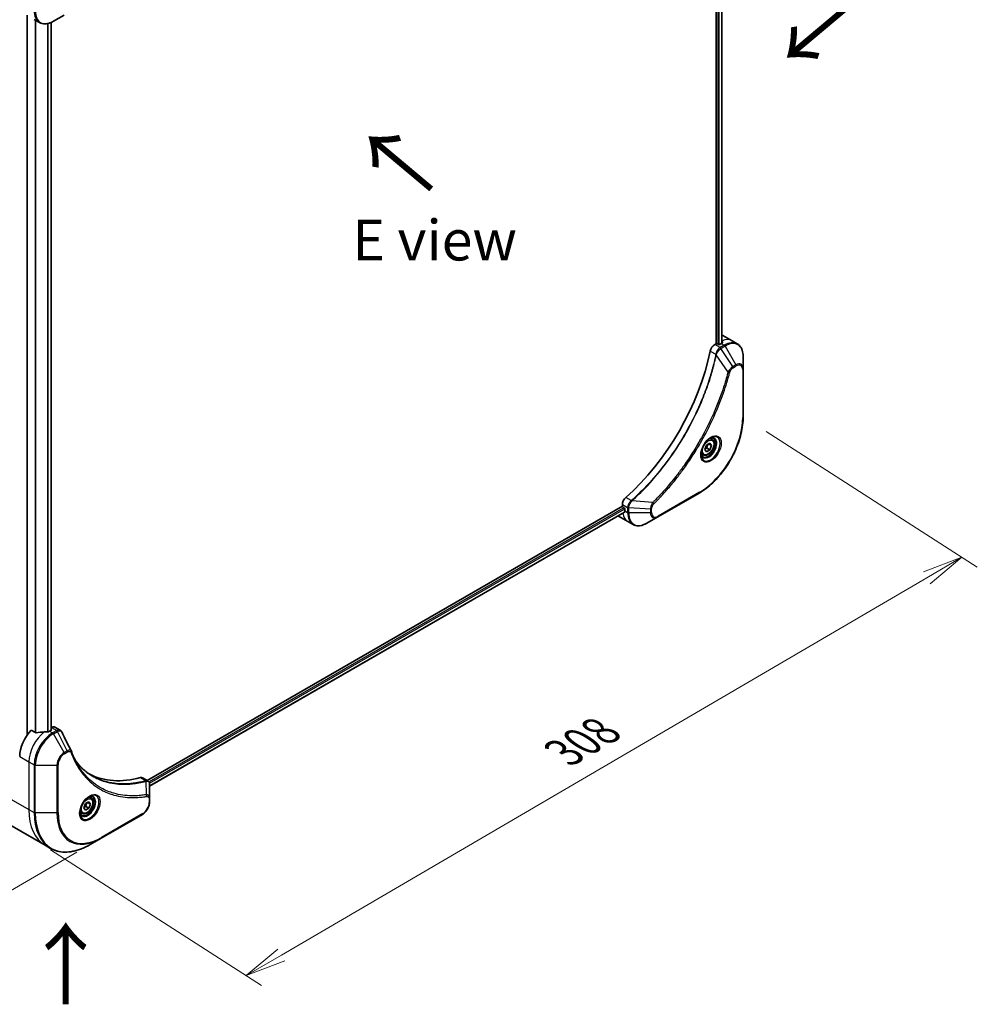
# Model space of a CAD drawing. Units: millimetres. Extents: x 65 to 10096, y 36 to 2003.
# Drawn here: x 323 to 588, y 660 to 933 of the extents above; entities that cross this region are included whole.
import ezdxf

# ---------------------------------------------------------------- set-up
doc = ezdxf.new("R2010")
doc.units = ezdxf.units.MM
doc.header["$LTSCALE"] = 4.5
doc.layers.get('Defpoints').update_dxf_attribs({"lineweight": 25})
for name, color, linetype, lineweight in [('Dimension (ISO)', 7, 'Continuous', 18), ('Symbol (ISO)', 7, 'Continuous', 18), ('Visible (ISO)', 7, 'Continuous', 35), ('Visible Narrow (ISO)', 7, 'Continuous', 25)]:
    doc.layers.add(name, color=color, linetype=linetype, lineweight=lineweight)
doc.styles.add('Note Text (TK)', font='MS PGothic.ttf')
doc.dimstyles.new('Default - Method 1b (TK)', dxfattribs={"dimscale": 4.5, "dimtxt": 2.5, "dimasz": 2.5, "dimexe": 1, "dimexo": 1.5, "dimgap": 1, "dimtad": 1, "dimtoh": 1, "dimdsep": 46, "dimtxsty": 'Note Text (TK)', "dimblk": 'OPEN', "dimcen": 0.09, "dimdle": 5, "dimclrd": 100, "dimclre": 100, "dimclrt": 7, "dimadec": 1, "dimazin": 1, "dimtfac": 1, "dimtmove": 0, "dimatfit": 3, "dimldrblk": 'OPEN', "dimfxl": 1, "dimtolj": 1, "dimlwd": -1, "dimlwe": -1, "dimarcsym": 0})

# ---------------------------------------------------------------- blocks, each defined once
blk = doc.blocks.new('_Open')
at = {"color": 0, "linetype": 'ByBlock', "lineweight": -2}
for p, q in [((-1, 0.167), (0, 0)), ((-1, -0.167), (0, 0)), ((0, 0), (-1, 0))]:
    blk.add_line(p, q, dxfattribs=at)
blk = doc.blocks.new('*D20')
at = {"layer": 'Defpoints', "color": 0}
for p in [(236.02, 758.85), (345.88, 706.3), (277.47, 666.81)]:
    blk.add_point(p, dxfattribs=at)
at = {"layer": 'Dimension (ISO)', "color": 100}
for p, q in [((229.32, 754.98), (173.94, 723.01)), ((188.09, 719.85), (267.79, 672.55)), ((339.17, 702.43), (273, 664.23))]:
    blk.add_line(p, q, dxfattribs=at)
at = {"layer": 'Dimension (ISO)', "color": 100, "xscale": 11.25, "yscale": 11.25, "zscale": 11.25}
for p, rotation in [((178.41, 725.59), 149.3111831580532), ((277.47, 666.81), 329.3111831580532)]:
    blk.add_blockref('_Open', p, dxfattribs=dict(at, rotation=rotation))
at = {"layer": 'Dimension (ISO)', "color": 7, "insert": (224.68, 708.71), "char_height": 11.25, "attachment_point": 4, "rotation": 329.3112, "style": 'Note Text (TK)'}
blk.add_mtext('\\A1;{\\Q29.311;\\W0.822;\\H0.816x;161}', dxfattribs=at)
blk = doc.blocks.new('*D21')
at = {"layer": 'Defpoints', "color": 0}
for p in [(523.52, 822.94), (325.53, 707.18), (386.06, 668.3)]:
    blk.add_point(p, dxfattribs=at)
at = {"layer": 'Dimension (ISO)', "color": 100}
for p, q in [((529.9, 818.84), (588.31, 781.33)), ((574.35, 778.38), (395.78, 673.98)), ((331.9, 703.09), (390.31, 665.57))]:
    blk.add_line(p, q, dxfattribs=at)
at = {"layer": 'Dimension (ISO)', "color": 100, "xscale": 11.25, "yscale": 11.25, "zscale": 11.25}
for p, rotation in [((584.06, 784.06), 30.31328690932464), ((386.06, 668.3), 210.3132869093247)]:
    blk.add_blockref('_Open', p, dxfattribs=dict(at, rotation=rotation))
at = {"layer": 'Dimension (ISO)', "color": 7, "insert": (473.51, 729.83), "char_height": 11.25, "attachment_point": 4, "rotation": 30.3133, "style": 'Note Text (TK)'}
blk.add_mtext('\\A1;{\\Q-26.975;\\W0.858;\\H0.797x;308}', dxfattribs=at)

msp = doc.modelspace()

# ---------------------------------------------------------------- linework, layer by layer
at = {"layer": 'Visible (ISO)'}
for p, q in [((516.0151, 1039.0408), (516.0151, 843.1121)), ((517.6594, 1039.1633), (517.6594, 843.3229)), ((325.399, 934.0482), (325.399, 734.81)), ((327.4147, 932.8844), (328.8739, 932.042)), ((332.0484, 932.0485), (332.0484, 736.164)), ((332.6989, 932.3763), (335.6945, 934.1058)), ((517.8968, 845.416), (520.4424, 843.9463)), ((516.0151, 843.1121), (515.6674, 842.9113)), ((516.6515, 842.9651), (516.3969, 843.1121)), ((517.4788, 843.2223), (517.0333, 842.9651)), ((520.4424, 843.9463), (521.9016, 843.1039)), ((523.5246, 836.1652), (523.5246, 839.6242)), ((523.5246, 822.9379), (523.5246, 836.1652)), ((512.9328, 813.9227), (513.3921, 815.1064)), ((513.3921, 815.1064), (514.3106, 815.6368)), ((514.7699, 814.9834), (513.9744, 815.4427)), ((514.3106, 815.6368), (514.7699, 814.9834)), ((514.7699, 814.9834), (514.3106, 813.7997)), ((514.8979, 816.7067), (514.4147, 816.9857)), ((512.4229, 812.4199), (511.9397, 812.6988)), ((513.3921, 813.2693), (512.9328, 813.9227)), ((514.3106, 813.7997), (513.3921, 813.2693)), ((513.4833, 814.2773), (514.3106, 813.7997)), ((499.8847, 795.2197), (511.3398, 801.8334)), ((490.1138, 798.6512), (490.1138, 798.2497)), ((490.1138, 798.2497), (358.6183, 722.3307)), ((490.7073, 796.5467), (359.3344, 720.6985)), ((490.3047, 797.919), (490.5592, 797.772)), ((490.7502, 797.4413), (490.7502, 796.9269)), ((489.0594, 795.4681), (491.6049, 793.9984)), ((491.6049, 793.9984), (493.0641, 793.1559)), ((496.8891, 793.4902), (499.8847, 795.2197)), ((327.7636, 735.5456), (326.56, 736.2405)), ((332.0966, 736.1918), (331.6511, 735.9347)), ((332.1898, 736.9805), (332.0484, 736.8989)), ((332.0484, 736.4401), (332.0966, 736.4123)), ((333.0898, 737.0696), (334.5692, 736.2155)), ((357.3706, 723.0511), (358.85, 722.1969)), ((359.3344, 717.3677), (359.3344, 721.1896)), ((343.071, 717.5023), (342.5877, 717.7813)), ((359.3344, 716.3851), (359.3344, 717.3677)), ((341.1058, 714.7184), (341.5651, 715.9021)), ((341.5651, 714.065), (341.1058, 714.7184)), ((341.5651, 715.9021), (342.4837, 716.4324)), ((342.4837, 714.5953), (341.5651, 714.065)), ((341.6564, 715.073), (342.4837, 714.5953)), ((342.943, 715.779), (342.1475, 716.2383)), ((342.4837, 716.4324), (342.943, 715.779)), ((342.943, 715.779), (342.4837, 714.5953)), ((340.596, 713.2155), (340.1127, 713.4945)), ((345.8769, 706.3033), (357.332, 712.9169)), ((320.6647, 709.9876), (330.3971, 704.3687)), ((342.8813, 704.5738), (345.8769, 706.3033)), ((330.3971, 704.3687), (331.8563, 703.5262))]:
    msp.add_line(p, q, dxfattribs=at)
for centre, major_axis, ratio, start_param, end_param in [((514.2968, 839.1806), (3.6, 6.2354), 0.57735027, 0, 0.06395502), ((515.6674, 841.4416), (-0.9, -1.5588), 0.57735027, 3.92699082, 5.23553198), ((516.206, 843.0018), (0.27, 0), 0.57735027, 0.78539816, 2.35619449), ((516.8424, 843.0753), (0.27, 0), 0.57735027, 3.92699082, 5.49778714), ((517.4788, 837.3435), (-3.6, -6.2354), 0.57735027, 3.88203974, 3.92699082), ((517.8606, 837.1231), (-0.758, 8.7392), 0.07779162, 5.61090462, 5.64242195), ((517.8606, 837.1231), (-0.758, 8.7392), 0.07779162, 5.51726778, 5.61090462), ((482.477, 832.567), (-23.4, -40.53), 0.57735027, 1.04765332, 2.09393933), ((491.3866, 799.386), (-0.9, -1.5588), 0.57735027, 4.18924598, 5.49778714), ((490.3047, 798.1394), (-0.135, 0.2338), 0.57735027, 0.78539816, 2.35619449), ((490.5592, 797.5516), (-0.135, 0.2338), 0.57735027, 3.92699082, 5.49778714), ((495.8413, 799.8663), (-3.6, -6.2354), 0.57735027, 5.49778714, 5.54273822), ((492.6594, 801.7035), (-3.6, -6.2354), 0.57735027, 6.25303472, 6.28318531), ((328.4692, 731.893), (-3.6, -6.2354), 0.57735027, 4.31138759, 5.49778714), ((332.033, 729.8354), (-11.1926, 0.8097), 0.5228786, 4.91764363, 5.12523399), ((332.033, 729.8354), (-11.1926, 0.8097), 0.5228786, 4.82400679, 4.91764363), ((331.6511, 730.0559), (-3.6, -6.2354), 0.57735027, 3.92699082, 3.97194189), ((331.9057, 736.3021), (0.27, 0), 0.57735027, 5.49778714, 7.06858347), ((332.1898, 735.5108), (0.9, 1.5588), 0.57735027, 0, 0.78539816), ((336.4753, 729.7448), (0.9764, 0.9809), 0.82737827, 5.92008942, 6.0121585), ((365.3801, 764.9611), (-23.4, -40.53), 0.57735027, 0.03285124, 0.523143), ((356.4706, 721.4922), (0.9, 1.5588), 0.57735027, 0, 0.523143)]:
    msp.add_ellipse(centre, major_axis=major_axis, ratio=ratio, start_param=start_param, end_param=end_param, dxfattribs=at)
for points, knots in [([(328.8739, 932.042), (329.086, 931.9195), (329.3147, 931.8262), (329.7944, 931.7008), (330.0452, 931.6685), (330.559, 931.6629), (330.8222, 931.6894), (331.3542, 931.7969), (331.6231, 931.8779), (332.1617, 932.0904), (332.4313, 932.2218), (332.6989, 932.3763)], [3.926990817, 3.926990817, 3.926990817, 3.926990817, 4.08407045, 4.08407045, 4.241150082, 4.241150082, 4.398229715, 4.398229715, 4.555309348, 4.555309348, 4.71238898, 4.71238898, 4.71238898, 4.71238898]), ([(517.7076, 843.3484), (517.7316, 843.3611), (517.7524, 843.377), (517.7799, 843.4122), (517.7867, 843.4315), (517.7867, 843.4539), (517.7863, 843.4583), (517.7855, 843.4627)], [0.1356732242, 0.1356732242, 0.1356732242, 0.1356732242, 0.1469944231, 0.1469944231, 0.158315622, 0.158315622, 0.1609890322, 0.1609890322, 0.1609890322, 0.1609890322]), ([(523.5246, 839.6242), (523.5246, 839.9331), (523.5035, 840.2324), (523.4182, 840.805), (523.354, 841.0784), (523.1811, 841.593), (523.0725, 841.8341), (522.8106, 842.2763), (522.6573, 842.4773), (522.3088, 842.83), (522.1137, 842.9814), (521.9016, 843.1039)], [3.141592654, 3.141592654, 3.141592654, 3.141592654, 3.298672286, 3.298672286, 3.455751919, 3.455751919, 3.612831552, 3.612831552, 3.769911184, 3.769911184, 3.926990817, 3.926990817, 3.926990817, 3.926990817]), ([(523.5246, 822.9379), (523.5246, 821.4509), (523.321, 819.8561), (522.5321, 816.5971), (521.9468, 814.9335), (520.4513, 811.6932), (519.5414, 810.1172), (517.483, 807.202), (516.3349, 805.8632), (513.907, 803.5505), (512.6276, 802.5768), (511.3398, 801.8334)], [3.14159265, 3.14159265, 3.14159265, 3.14159265, 3.45575192, 3.45575192, 3.76991118, 3.76991118, 4.08407045, 4.08407045, 4.39822972, 4.39822972, 4.71238898, 4.71238898, 4.71238898, 4.71238898]), ([(514.5218, 817.0814), (514.2729, 816.9377), (514.0167, 816.7461), (513.518, 816.2809), (513.2759, 816.0065), (512.8339, 815.4013), (512.6345, 815.0701), (512.3019, 814.3876), (512.1687, 814.0364), (511.9823, 813.355), (511.9285, 813.0248), (511.9116, 812.6667), (511.9103, 812.6119), (511.9103, 812.5582)], [4.71238898, 4.71238898, 4.71238898, 4.71238898, 5.01119213, 5.01119213, 5.31351931, 5.31351931, 5.61874121, 5.61874121, 5.92425149, 5.92425149, 6.22732827, 6.22732827, 6.28318531, 6.28318531, 6.28318531, 6.28318531]), ([(514.8979, 816.7067), (515.0315, 816.6296), (515.1463, 816.5213), (515.333, 816.2522), (515.4009, 816.0883), (515.4879, 815.7093), (515.4998, 815.4897), (515.462, 815.0247), (515.4102, 814.7785), (515.2499, 814.2897), (515.1419, 814.0472), (514.8813, 813.5883), (514.729, 813.3718), (514.3928, 812.9837), (514.209, 812.8125), (513.8234, 812.5329), (513.6216, 812.4249), (513.2198, 812.2924), (513.019, 812.2658), (512.6836, 812.3048), (512.5458, 812.3489), (512.4229, 812.4199)], [0.78539816, 0.78539816, 0.78539816, 0.78539816, 1.05119253, 1.05119253, 1.34081704, 1.34081704, 1.66891195, 1.66891195, 2.00762282, 2.00762282, 2.34375601, 2.34375601, 2.67831542, 2.67831542, 3.01423086, 3.01423086, 3.35288311, 3.35288311, 3.68248276, 3.68248276, 3.92699082, 3.92699082, 3.92699082, 3.92699082]), ([(514.2848, 816.9316), (514.3187, 816.9471), (514.3522, 816.9613), (514.4862, 817.0142), (514.5829, 817.0429), (514.764, 817.0795), (514.8482, 817.0874), (515.0024, 817.0857), (515.0722, 817.0762), (515.1991, 817.043), (515.2563, 817.0194), (515.3093, 816.9888)], [1.676424822, 1.676424822, 1.676424822, 1.676424822, 1.727875959, 1.727875959, 1.884955592, 1.884955592, 2.042035225, 2.042035225, 2.199114858, 2.199114858, 2.35619449, 2.35619449, 2.35619449, 2.35619449]), ([(512.3843, 811.9225), (512.3313, 811.9531), (512.2823, 811.9909), (512.1901, 812.0842), (512.1469, 812.1399), (512.0684, 812.2725), (512.0331, 812.3495), (511.9743, 812.5246), (511.9508, 812.6226), (511.9296, 812.7652), (511.9251, 812.8013), (511.9215, 812.8384)], [5.497787144, 5.497787144, 5.497787144, 5.497787144, 5.654866776, 5.654866776, 5.811946409, 5.811946409, 5.969026042, 5.969026042, 6.126105675, 6.126105675, 6.177556812, 6.177556812, 6.177556812, 6.177556812]), ([(490.7073, 796.5467), (490.723, 796.5558), (490.7362, 796.5712), (490.7529, 796.6127), (490.7564, 796.6387), (490.7553, 796.6657)], [0.1130744311, 0.1130744311, 0.1130744311, 0.1130744311, 0.1243846834, 0.1243846834, 0.1357058823, 0.1357058823, 0.1357058823, 0.1357058823]), ([(493.0641, 793.1559), (493.2762, 793.0335), (493.5049, 792.9402), (493.9846, 792.8147), (494.2354, 792.7824), (494.7492, 792.7768), (495.0124, 792.8033), (495.5444, 792.9108), (495.8133, 792.9919), (496.3519, 793.2043), (496.6215, 793.3357), (496.8891, 793.4902)], [0.785398163, 0.785398163, 0.785398163, 0.785398163, 0.942477796, 0.942477796, 1.099557429, 1.099557429, 1.256637061, 1.256637061, 1.413716694, 1.413716694, 1.570796327, 1.570796327, 1.570796327, 1.570796327]), ([(331.207, 735.7415), (331.2152, 735.7414), (331.2233, 735.7415), (331.2653, 735.7433), (331.3014, 735.7489), (331.368, 735.768), (331.3984, 735.7815), (331.4224, 735.7966)], [0.1103900742, 0.1103900742, 0.1103900742, 0.1103900742, 0.1130634845, 0.1130634845, 0.1243846834, 0.1243846834, 0.1357058823, 0.1357058823, 0.1357058823, 0.1357058823]), ([(334.5692, 736.2155), (334.6082, 736.193), (334.6455, 736.1678), (334.7163, 736.1132), (334.7496, 736.0837), (334.8122, 736.0213), (334.8414, 735.9883), (334.8955, 735.9197), (334.9205, 735.884), (334.9666, 735.8106), (334.9876, 735.7729), (335.0068, 735.7343)], [0.1178779852, 0.1178779852, 0.1178779852, 0.1178779852, 0.1308517681, 0.1308517681, 0.143825551, 0.143825551, 0.1567993339, 0.1567993339, 0.1697731168, 0.1697731168, 0.1827468997, 0.1827468997, 0.1827468997, 0.1827468997]), ([(327.7636, 735.5456), (327.788, 735.5315), (327.8188, 735.5218), (327.8774, 735.5159), (327.9042, 735.517), (327.9301, 735.5209)], [0.093260715, 0.093260715, 0.093260715, 0.093260715, 0.1047444472, 0.1047444472, 0.1134564756, 0.1134564756, 0.1134564756, 0.1134564756]), ([(337.6763, 730.3748), (337.7898, 730.0707), (337.9041, 729.7809), (338.1455, 729.2015), (338.2707, 728.9167), (338.5302, 728.357), (338.6644, 728.0821), (338.9416, 727.5424), (339.0846, 727.2777), (339.3793, 726.7586), (339.531, 726.5042), (339.687, 726.2551)], [0, 0, 0, 0, 0.160255913, 0.160255913, 0.320511826, 0.320511826, 0.480767738, 0.480767738, 0.641023651, 0.641023651, 0.801279564, 0.801279564, 0.801279564, 0.801279564]), ([(343.5098, 723.5479), (343.0833, 723.7942), (342.6687, 724.061), (341.8644, 724.6352), (341.4746, 724.9426), (340.7211, 725.5971), (340.3574, 725.9442), (339.6568, 726.6775), (339.3201, 727.0635), (338.9831, 727.4865), (338.9688, 727.5046), (338.9545, 727.5226)], [2.73884789, 2.73884789, 2.73884789, 2.73884789, 3.0315659, 3.0315659, 3.32428391, 3.32428391, 3.61700192, 3.61700192, 3.90971993, 3.90971993, 3.92272088, 3.92272088, 3.92272088, 3.92272088]), ([(358.85, 722.1969), (358.9209, 722.156), (358.9848, 722.1047), (359.0943, 721.9896), (359.14, 721.9259), (359.2152, 721.7924), (359.2447, 721.7225), (359.2904, 721.5794), (359.3067, 721.506), (359.3283, 721.357), (359.3337, 721.2812), (359.3343, 721.2046)], [0.07890981, 0.07890981, 0.07890981, 0.07890981, 0.102485407, 0.102485407, 0.126061004, 0.126061004, 0.149636601, 0.149636601, 0.173212198, 0.173212198, 0.196787795, 0.196787795, 0.196787795, 0.196787795]), ([(342.6949, 717.8771), (342.446, 717.7334), (342.1897, 717.5418), (341.6911, 717.0766), (341.449, 716.8022), (341.007, 716.197), (340.8076, 715.8658), (340.4749, 715.1833), (340.3418, 714.8321), (340.1554, 714.1507), (340.1016, 713.8205), (340.0847, 713.4624), (340.0834, 713.4076), (340.0834, 713.3539)], [0, 0, 0, 0, 0.29880315, 0.29880315, 0.60113033, 0.60113033, 0.90635223, 0.90635223, 1.21186251, 1.21186251, 1.51493929, 1.51493929, 1.57079633, 1.57079633, 1.57079633, 1.57079633]), ([(343.071, 717.5023), (343.2045, 717.4252), (343.3193, 717.317), (343.506, 717.0479), (343.5739, 716.884), (343.661, 716.505), (343.6729, 716.2854), (343.6351, 715.8203), (343.5832, 715.5741), (343.423, 715.0854), (343.315, 714.8429), (343.0544, 714.3839), (342.9021, 714.1674), (342.5659, 713.7794), (342.382, 713.6081), (341.9965, 713.3285), (341.7946, 713.2205), (341.3928, 713.0881), (341.192, 713.0615), (340.8567, 713.1005), (340.7188, 713.1446), (340.596, 713.2155)], [0.78539816, 0.78539816, 0.78539816, 0.78539816, 1.05119253, 1.05119253, 1.34081704, 1.34081704, 1.66891195, 1.66891195, 2.00762282, 2.00762282, 2.34375601, 2.34375601, 2.67831542, 2.67831542, 3.01423086, 3.01423086, 3.35288311, 3.35288311, 3.68248276, 3.68248276, 3.92699082, 3.92699082, 3.92699082, 3.92699082]), ([(342.4578, 717.7273), (342.4917, 717.7427), (342.5253, 717.757), (342.6593, 717.8098), (342.756, 717.8385), (342.937, 717.8751), (343.0213, 717.883), (343.1754, 717.8814), (343.2453, 717.8718), (343.3722, 717.8386), (343.4294, 717.8151), (343.4824, 717.7844)], [6.388813802, 6.388813802, 6.388813802, 6.388813802, 6.44026494, 6.44026494, 6.597344573, 6.597344573, 6.754424205, 6.754424205, 6.911503838, 6.911503838, 7.068583471, 7.068583471, 7.068583471, 7.068583471]), ([(359.3344, 716.3851), (359.3344, 716.1294), (359.2997, 715.8631), (359.1698, 715.3265), (359.0745, 715.0564), (358.8325, 714.5321), (358.6858, 714.278), (358.3528, 713.8063), (358.1665, 713.5887), (357.7667, 713.2079), (357.5535, 713.0447), (357.332, 712.9169)], [1.57079633, 1.57079633, 1.57079633, 1.57079633, 1.88495559, 1.88495559, 2.19911486, 2.19911486, 2.51327412, 2.51327412, 2.82743339, 2.82743339, 3.14159265, 3.14159265, 3.14159265, 3.14159265]), ([(340.5574, 712.7182), (340.5044, 712.7488), (340.4553, 712.7865), (340.3631, 712.8798), (340.32, 712.9356), (340.2414, 713.0682), (340.2062, 713.1451), (340.1473, 713.3202), (340.1238, 713.4183), (340.1026, 713.5608), (340.0982, 713.597), (340.0946, 713.6341)], [3.926990817, 3.926990817, 3.926990817, 3.926990817, 4.08407045, 4.08407045, 4.241150082, 4.241150082, 4.398229715, 4.398229715, 4.555309348, 4.555309348, 4.606760485, 4.606760485, 4.606760485, 4.606760485]), ([(331.8563, 703.5262), (332.4453, 703.1861), (333.0807, 702.9265), (334.423, 702.5754), (335.1298, 702.4838), (336.5937, 702.4677), (337.3509, 702.5431), (338.8971, 702.8557), (339.686, 703.0928), (341.2777, 703.7207), (342.0805, 704.1115), (342.8813, 704.5738)], [2.35619449, 2.35619449, 2.35619449, 2.35619449, 2.513274123, 2.513274123, 2.670353756, 2.670353756, 2.827433388, 2.827433388, 2.984513021, 2.984513021, 3.141592654, 3.141592654, 3.141592654, 3.141592654])]:
    msp.add_open_spline(points, degree=3, knots=knots, dxfattribs=at)
for points, weights in [([(513.4833, 814.2773), (513.576, 814.9154), (513.9008, 815.4001)], [1, 1.14666441016, 1.01523736139]), ([(512.9919, 814.075), (513.1928, 814.1847), (513.4833, 814.2773)], [1.07672477615, 1.07039454817, 1]), ([(341.1649, 714.8707), (341.3658, 714.9804), (341.6564, 715.073)], [1.07672477615, 1.07039454817, 1]), ([(341.6564, 715.073), (341.749, 715.7111), (342.0738, 716.1958)], [1, 1.14666441016, 1.01523736139])]:
    msp.add_rational_spline(points, weights, degree=2, dxfattribs=at)
msp.add_open_spline([(335.0068, 735.7343), (335.8811, 733.9802), (336.7565, 732.2266), (337.6333, 730.4736)], degree=3, dxfattribs=at)
at = {"layer": 'Visible Narrow (ISO)'}
for p, q in [((516.5242, 1038.8067), (516.5242, 843.0386)), ((516.906, 842.9238), (516.906, 1038.8137)), ((517.5803, 1039.1176), (517.5803, 843.2797)), ((325.4781, 734.9233), (325.4781, 934.0026)), ((327.6364, 932.7565), (327.6364, 735.619)), ((327.8028, 735.5284), (327.8028, 932.6604)), ((331.9693, 932.0152), (331.9693, 736.1184)), ((331.0797, 931.7414), (331.0797, 735.7429)), ((331.2951, 735.7491), (331.2951, 931.7903)), ((517.1265, 842.0689), (515.6674, 842.9113)), ((518.3016, 842.7473), (517.1363, 842.0745)), ((517.3613, 841.837), (518.5266, 842.5097)), ((517.4788, 843.2223), (518.3016, 842.7473)), ((517.6909, 843.9974), (517.6909, 843.3397)), ((517.7855, 843.4627), (517.7855, 843.4365)), ((518.5266, 842.5097), (521.5222, 837.3212)), ((514.4381, 841.1129), (515.9694, 840.2288)), ((519.3628, 835.3246), (516.0879, 840.1085)), ((520.6713, 836.83), (517.3613, 841.837)), ((521.5222, 837.3212), (520.6713, 836.83)), ((520.7645, 836.5163), (521.6154, 837.0076)), ((523.3928, 835.9814), (523.3928, 822.7542)), ((511.433, 802.0394), (499.9779, 795.4257)), ((490.1138, 798.6512), (491.5729, 797.8087)), ((492.5879, 799.7308), (491.0566, 800.6149)), ((498.5317, 799.2442), (492.7513, 799.6884)), ((490.5592, 797.772), (359.1511, 721.9035)), ((359.2962, 721.5463), (490.7502, 797.4413)), ((490.7553, 796.6657), (359.3344, 720.7898)), ((490.7502, 796.9269), (491.573, 796.4519)), ((491.573, 797.7974), (491.573, 796.4519)), ((491.8912, 796.3758), (491.8912, 797.7213)), ((497.8823, 797.3584), (491.8912, 797.7213)), ((497.8823, 796.3758), (491.8912, 796.3758)), ((497.8823, 797.3584), (497.8823, 796.3758)), ((498.2005, 796.4519), (498.2005, 797.4345)), ((331.6511, 735.9347), (332.4739, 735.4596)), ((332.0966, 736.4123), (332.0966, 736.1918)), ((332.1898, 736.9805), (333.6489, 736.138)), ((333.6392, 736.1324), (332.4739, 735.4596)), ((332.6989, 735.2221), (333.8642, 735.8948)), ((336.5454, 730.5249), (333.8642, 735.8948)), ((335.6945, 730.0336), (332.6989, 735.2221)), ((336.5454, 730.5249), (335.6945, 730.0336)), ((335.7877, 729.72), (336.6386, 730.2113)), ((323.378, 728.9536), (325.9236, 727.4839)), ((325.9236, 727.4839), (325.9236, 714.2567)), ((325.9236, 727.4839), (327.3828, 726.6414)), ((327.3828, 726.6414), (327.3828, 713.4142)), ((327.701, 713.3381), (327.701, 726.5654)), ((327.701, 726.5654), (333.6921, 726.5654)), ((333.6921, 726.5654), (333.6921, 713.3381)), ((334.0103, 713.4142), (334.0103, 726.6414)), ((356.8006, 723.1022), (358.3319, 722.2181)), ((358.4873, 718.3894), (358.3932, 722.1168)), ((316.1912, 719.8756), (325.9236, 714.2567)), ((359.2026, 717.184), (359.2026, 716.2014)), ((325.9236, 714.2567), (327.3828, 713.4142)), ((333.6921, 713.3381), (327.701, 713.3381)), ((357.4252, 713.1229), (345.9701, 706.5093))]:
    msp.add_line(p, q, dxfattribs=at)
for centre, major_axis, ratio, start_param, end_param in [((332.4739, 938.2774), (-3.6, -6.2354), 0.57735027, 5.49778714, 6.28318531), ((332.6989, 938.1475), (-3.5341, -6.1212), 0.57735027, 5.49778714, 7.06858347), ((517.1265, 841.7015), (-0.2219, 0.3915), 0.57192456, 4.71650889, 5.50242059), ((517.1363, 841.7071), (0.225, -0.3897), 0.57735027, 1.57079633, 2.35619449), ((516.8424, 837.7109), (3.6, 6.2354), 0.57735027, 0, 0.61795008), ((518.3016, 836.8685), (3.6, 6.2354), 0.57735027, 0, 0.78539816), ((518.3016, 842.3798), (-0.225, 0.3897), 0.57735027, 4.71238898, 5.49778714), ((518.5266, 836.7386), (3.5341, 6.1212), 0.57735027, 5.49778714, 7.06858347), ((516.268, 840.248), (-0.4407, 0.0909), 0.40712817, 0.88674396, 1.23511653), ((516.2768, 840.311), (0.4484, -0.0382), 0.32125202, 3.98495359, 4.38504572), ((520.4463, 836.7001), (-0.225, 0.3897), 0.57735027, 3.92699082, 4.71238898), ((521.5222, 835.0091), (1.4159, 2.4524), 0.57735027, 5.49778714, 7.06858347), ((521.2972, 837.1913), (-0.225, 0.3897), 0.57735027, 3.92699082, 4.71238898), ((521.6154, 834.9553), (1.2568, 2.1768), 0.57735027, 5.49778714, 7.06858347), ((519.512, 835.4437), (-0.4354, 0.1136), 0.35119009, 1.31403463, 2.47714191), ((523.0746, 836.1652), (0.45, 0), 0.57735027, 5.49778714, 6.28318531), ((523.0746, 822.9379), (0.45, 0), 0.57735027, 5.49778714, 6.28318531), ((511.433, 815.8493), (-8.4568, -14.6476), 0.57735027, 0.78539816, 2.35619449), ((514.5218, 814.0659), (1.8466, 3.1984), 0.57735027, 2.35619449, 7.06858347), ((514.0718, 814.3258), (-1.5284, -2.6473), 0.57735027, 5.59811367, 10.10984959), ((513.8468, 814.4557), (1.4625, 2.5331), 0.57735027, 3.14159265, 6.28318531), ((513.6604, 814.5633), (1.2375, 2.1434), 0.57735027, 0, 0.56017967), ((513.6604, 814.5633), (-1.2375, -2.1434), 0.57735027, 5.72300564, 6.28318531), ((511.1148, 802.2231), (0.225, -0.3897), 0.57735027, 0, 0.78539816), ((492.6704, 799.4236), (-0.2573, 0.3692), 0.32125202, 5.03973224, 5.43982437), ((492.7206, 799.4627), (0.2991, -0.3362), 0.40712817, 1.90647612, 2.25484869), ((498.5032, 799.0555), (-0.3161, 0.3203), 0.35119009, 3.8060434, 4.96915068), ((495.2049, 800.2338), (-3.6, -6.2354), 0.57735027, 5.68433621, 6.28318531), ((491.8911, 797.9925), (0.45, 0.0036), 0.57192456, 3.92235737, 4.70826907), ((491.8912, 797.9811), (-0.45, 0), 0.57735027, 0.78539816, 1.57079633), ((491.8912, 796.6356), (0.45, 0), 0.57735027, 3.92699082, 4.71238898), ((496.6641, 799.3913), (-3.6, -6.2354), 0.57735027, 5.49778714, 6.28318531), ((496.8891, 799.2614), (-3.5341, -6.1212), 0.57735027, 5.49778714, 7.06858347), ((497.8823, 797.6182), (-0.45, 0), 0.57735027, 1.57079633, 2.35619449), ((497.8823, 796.6356), (-0.45, 0), 0.57735027, 1.57079633, 2.35619449), ((499.8847, 797.5319), (-1.4159, -2.4524), 0.57735027, 5.49778714, 7.06858347), ((499.9779, 797.4781), (-1.2568, -2.1768), 0.57735027, 5.49778714, 7.06858347), ((499.6597, 795.6094), (0.225, -0.3897), 0.57735027, 0, 0.78539816), ((331.0147, 730.4233), (-3.6, -6.2354), 0.57735027, 4.0944389, 5.49778714), ((333.6392, 735.7649), (-0.225, 0.3897), 0.57735027, 4.71238898, 5.49778714), ((333.6489, 735.7706), (0.2282, -0.3879), 0.58272546, 1.56556184, 2.35147354), ((332.4739, 729.5808), (-3.6, -6.2354), 0.57735027, 3.92699082, 5.49778714), ((332.6989, 729.4509), (3.5341, 6.1212), 0.57735027, 0.78539816, 2.35619449), ((332.4739, 735.0922), (0.225, -0.3897), 0.57735027, 1.57079633, 2.35619449), ((336.3204, 730.395), (-0.225, 0.3897), 0.57735027, 3.92699082, 4.71238898), ((337.2547, 730.2174), (0.4216, 0.1574), 0.7371107, 5.25887382, 6.28318531), ((335.6945, 727.7214), (-1.4159, -2.4524), 0.57735027, 3.92699082, 5.49778714), ((335.7877, 727.6676), (1.2568, 2.1768), 0.57735027, 0.78539816, 2.35619449), ((335.4695, 729.9037), (-0.225, 0.3897), 0.57735027, 3.92699082, 4.71238898), ((327.701, 726.8252), (0.45, 0), 0.57735027, 3.92699082, 4.71238898), ((333.6921, 726.8252), (-0.45, 0), 0.57735027, 1.57079633, 2.35619449), ((358.2067, 721.8011), (-0.1154, 0.435), 0.70765843, 5.32110362, 5.66947619), ((358.2494, 721.8156), (0.1728, -0.4155), 0.7825254, 2.02708248, 2.42717461), ((342.6949, 714.8616), (1.8466, 3.1984), 0.57735027, 2.35619449, 7.06858347), ((342.2449, 715.1214), (-1.5284, -2.6473), 0.57735027, 5.59811367, 10.10984959), ((342.0199, 715.2513), (1.4625, 2.5331), 0.57735027, 3.14159265, 6.28318531), ((341.8335, 715.3589), (1.2375, 2.1434), 0.57735027, 0, 0.56017967), ((358.2635, 718.088), (-0.0745, 0.4438), 0.7371107, 4.16590415, 5.32901143), ((358.8844, 717.3677), (0.45, 0), 0.57735027, 5.49778714, 6.28318531), ((341.1971, 723.0748), (-10.8, -18.7061), 0.57735027, 5.49778714, 6.28318531), ((341.8335, 715.3589), (-1.2375, -2.1434), 0.57735027, 5.72300564, 6.28318531), ((357.4252, 715.1752), (-1.2568, -2.1768), 0.57735027, 0.78539816, 2.35619449), ((358.8844, 716.3851), (0.45, 0), 0.57735027, 5.49778714, 6.28318531), ((342.6563, 722.2324), (-10.8, -18.7061), 0.57735027, 5.49778714, 6.28318531), ((327.701, 713.5979), (0.45, 0), 0.57735027, 3.92699082, 4.71238898), ((342.8813, 722.1025), (-10.7341, -18.592), 0.57735027, 5.49778714, 7.06858347), ((333.6921, 713.5979), (-0.45, 0), 0.57735027, 1.57079633, 2.35619449), ((345.8769, 720.373), (-8.6159, -14.9232), 0.57735027, 5.49778714, 7.06858347), ((345.9701, 720.3192), (-8.4568, -14.6476), 0.57735027, 5.49778714, 7.06858347), ((357.107, 713.3066), (0.225, -0.3897), 0.57735027, 0, 0.78539816), ((345.6519, 706.693), (0.225, -0.3897), 0.57735027, 0, 0.78539816)]:
    msp.add_ellipse(centre, major_axis=major_axis, ratio=ratio, start_param=start_param, end_param=end_param, dxfattribs=at)
for centre, major_axis in [((514.615, 814.0121), (2.0057, 3.474)), ((513.8513, 814.453), (-1.1025, -1.9096)), ((342.7881, 714.8078), (2.0057, 3.474)), ((342.0244, 715.2487), (-1.1025, -1.9096))]:
    msp.add_ellipse(centre, major_axis=major_axis, ratio=0.57735027, dxfattribs=at)
for points, knots in [([(517.1265, 842.0689), (516.9595, 841.9738), (516.7947, 841.8397), (516.4875, 841.5054), (516.3467, 841.3026), (516.149, 840.9162), (516.0803, 840.7391), (516.0032, 840.45), (515.9819, 840.3385), (515.9694, 840.2288)], [-0.196787795, -0.196787795, -0.196787795, -0.196787795, -0.138164041, -0.138164041, -0.076757801, -0.076757801, -0.029522231, -0.029522231, 0, 0, 0, 0]), ([(517.1363, 842.0745), (517.1347, 842.0736), (517.1331, 842.0726), (517.1298, 842.0708), (517.1282, 842.0698), (517.1265, 842.0689)], [0, 0, 0, 0, 0.00076834265, 0.00076834265, 0.00153668531, 0.00153668531, 0.00153668531, 0.00153668531]), ([(515.9608, 840.1664), (515.9249, 839.9923), (515.8881, 839.818), (515.8145, 839.4765), (515.7777, 839.3093), (515.6639, 838.8012), (515.5844, 838.4597), (515.3945, 837.6728), (515.2819, 837.227), (515.0513, 836.3519), (514.9336, 835.9227), (514.6303, 834.8578), (514.4391, 834.2214), (513.9762, 832.7562), (513.6975, 831.927), (513.0183, 830.0204), (512.6064, 828.9433), (511.5971, 826.4742), (510.9812, 825.0847), (509.3782, 821.7328), (508.3462, 819.7841), (505.8472, 815.4971), (504.3361, 813.1849), (500.6357, 808.1154), (498.3789, 805.4334), (495.3868, 802.3582), (494.75, 801.7294), (493.7628, 800.7933), (493.4169, 800.4725), (492.9257, 800.0271), (492.7818, 799.8978), (492.6376, 799.7695)], [0, 0, 0, 0, 0.06549657, 0.06549657, 0.12817861, 0.12817861, 0.2557943, 0.2557943, 0.42169471, 0.42169471, 0.58081118, 0.58081118, 0.81593963, 0.81593963, 1.12160661, 1.12160661, 1.51897368, 1.51897368, 2.03555087, 2.03555087, 2.7767893, 2.7767893, 3.70555522, 3.70555522, 4.91295092, 4.91295092, 5.23453446, 5.23453446, 5.40661912, 5.40661912, 5.47772979, 5.47772979, 5.47772979, 5.47772979]), ([(492.7513, 799.6884), (492.8957, 799.8171), (493.0399, 799.9459), (493.5319, 800.3911), (493.8785, 800.7117), (494.8674, 801.6474), (495.5053, 802.276), (498.5025, 805.3505), (500.7627, 808.0328), (504.4677, 813.1043), (505.9804, 815.4178), (508.4811, 819.7077), (509.5136, 821.6579), (511.1167, 825.0125), (511.7324, 826.4032), (512.7411, 828.8745), (513.1527, 829.9526), (513.831, 831.861), (514.1093, 832.691), (514.5713, 834.1576), (514.762, 834.7947), (515.0645, 835.8606), (515.1818, 836.2902), (515.4118, 837.1662), (515.524, 837.6125), (515.7131, 838.4001), (515.7923, 838.742), (515.9056, 839.2506), (515.9422, 839.418), (516.0154, 839.7598), (516.0517, 839.9341), (516.0879, 840.1085)], [-5.47772979, -5.47772979, -5.47772979, -5.47772979, -5.40661912, -5.40661912, -5.23453446, -5.23453446, -4.91295092, -4.91295092, -3.70555522, -3.70555522, -2.7767893, -2.7767893, -2.03555087, -2.03555087, -1.51897368, -1.51897368, -1.12160661, -1.12160661, -0.81593963, -0.81593963, -0.58081118, -0.58081118, -0.42169471, -0.42169471, -0.2557943, -0.2557943, -0.12817861, -0.12817861, -0.06549657, -0.06549657, 0, 0, 0, 0]), ([(515.9694, 840.2288), (515.9686, 840.2182), (515.9674, 840.2076), (515.9646, 840.1868), (515.9629, 840.1765), (515.9608, 840.1664)], [0.00000000006, 0.00000000006, 0.00000000006, 0.00000000006, 0.00379309206, 0.00379309206, 0.00758618406, 0.00758618406, 0.00758618406, 0.00758618406]), ([(516.0879, 840.1085), (516.0944, 840.1215), (516.1004, 840.1346), (516.1114, 840.1607), (516.1164, 840.1738), (516.121, 840.1869)], [-0.00758618406, -0.00758618406, -0.00758618406, -0.00758618406, -0.00379309206, -0.00379309206, -0.00000000006, -0.00000000006, -0.00000000006, -0.00000000006]), ([(516.121, 840.1869), (516.1568, 840.2886), (516.198, 840.3908), (516.3166, 840.6527), (516.4012, 840.81), (516.6182, 841.1505), (516.7574, 841.3272), (517.048, 841.6212), (517.1985, 841.7409), (517.3495, 841.83)], [0, 0, 0, 0, 0.029522231, 0.029522231, 0.076757801, 0.076757801, 0.138164041, 0.138164041, 0.196787795, 0.196787795, 0.196787795, 0.196787795]), ([(517.3495, 841.83), (517.3515, 841.8311), (517.3535, 841.8323), (517.3574, 841.8346), (517.3594, 841.8358), (517.3613, 841.837)], [-0.00153668531, -0.00153668531, -0.00153668531, -0.00153668531, -0.00076834265, -0.00076834265, 0, 0, 0, 0]), ([(520.6713, 836.83), (520.5132, 836.7353), (520.3536, 836.6112), (520.0597, 836.329), (519.9246, 836.1755), (519.6997, 835.8785), (519.6066, 835.7409), (519.4646, 835.5084), (519.4122, 835.4168), (519.3628, 835.3246)], [-0.187504168, -0.187504168, -0.187504168, -0.187504168, -0.125670471, -0.125670471, -0.069816928, -0.069816928, -0.026852665, -0.026852665, 0, 0, 0, 0]), ([(519.8302, 835.26), (519.8492, 835.333), (519.8742, 835.4069), (519.9513, 835.5975), (520.0108, 835.713), (520.1673, 835.9645), (520.27, 836.0961), (520.5021, 836.3361), (520.6333, 836.4406), (520.7645, 836.5163)], [0, 0, 0, 0, 0.026852665, 0.026852665, 0.069816928, 0.069816928, 0.125670471, 0.125670471, 0.187504168, 0.187504168, 0.187504168, 0.187504168]), ([(519.3628, 835.3246), (519.3408, 835.2425), (519.3198, 835.1613), (519.2484, 834.8928), (519.1979, 834.7058), (518.9669, 833.8646), (518.7766, 833.209), (518.2807, 831.587), (517.963, 830.6197), (516.7349, 827.1222), (515.6964, 824.5931), (513.6204, 820.1862), (512.6381, 818.2928), (510.8387, 815.1254), (510.0572, 813.8321), (508.4767, 811.3691), (507.6813, 810.1967), (506.229, 808.1701), (505.5825, 807.3049), (504.4146, 805.806), (503.8988, 805.165), (502.9842, 804.0643), (502.5886, 803.5996), (501.8596, 802.7638), (501.5273, 802.3905), (500.9352, 801.7385), (500.6763, 801.4579), (500.2158, 800.9665), (500.0148, 800.7547), (499.6579, 800.3829), (499.5022, 800.2224), (499.226, 799.9402), (499.1057, 799.8181), (498.9022, 799.6132), (498.8192, 799.53), (498.668, 799.3793), (498.6, 799.3125), (498.5317, 799.2442)], [-4.82621249, -4.82621249, -4.82621249, -4.82621249, -4.79590965, -4.79590965, -4.72660511, -4.72660511, -4.4843018, -4.4843018, -4.127973, -4.127973, -3.19579554, -3.19579554, -2.47873595, -2.47873595, -1.97105483, -1.97105483, -1.49272454, -1.49272454, -1.12477817, -1.12477817, -0.8417425, -0.8417425, -0.62997615, -0.62997615, -0.45517217, -0.45517217, -0.32070756, -0.32070756, -0.21727325, -0.21727325, -0.1377084, -0.1377084, -0.07650467, -0.07650467, -0.0344265, -0.0344265, 0, 0, 0, 0]), ([(498.8214, 798.8717), (498.8902, 798.9397), (498.959, 799.0078), (499.1116, 799.1596), (499.1955, 799.2434), (499.4009, 799.4498), (499.5224, 799.5728), (499.8013, 799.8572), (499.9585, 800.019), (500.3189, 800.3935), (500.5219, 800.607), (500.9868, 801.1021), (501.2482, 801.385), (501.846, 802.042), (502.1815, 802.4183), (502.9176, 803.2607), (503.3169, 803.7291), (504.2402, 804.8385), (504.7609, 805.4848), (505.9398, 806.996), (506.5924, 807.8682), (508.0581, 809.9117), (508.8607, 811.094), (510.4554, 813.5779), (511.2438, 814.8824), (513.0586, 818.0771), (514.049, 819.9871), (516.1413, 824.4328), (517.1873, 826.9844), (518.4231, 830.5131), (518.7427, 831.4891), (519.2413, 833.1255), (519.4325, 833.787), (519.6647, 834.6357), (519.7154, 834.8243), (519.7871, 835.0952), (519.8087, 835.1776), (519.8302, 835.26)], [0, 0, 0, 0, 0.0344265, 0.0344265, 0.07650467, 0.07650467, 0.1377084, 0.1377084, 0.21727325, 0.21727325, 0.32070756, 0.32070756, 0.45517217, 0.45517217, 0.62997615, 0.62997615, 0.8417425, 0.8417425, 1.12477817, 1.12477817, 1.49272454, 1.49272454, 1.97105483, 1.97105483, 2.47873595, 2.47873595, 3.19579554, 3.19579554, 4.127973, 4.127973, 4.4843018, 4.4843018, 4.72660511, 4.72660511, 4.79590965, 4.79590965, 4.82621249, 4.82621249, 4.82621249, 4.82621249]), ([(492.5879, 799.7308), (492.4613, 799.6371), (492.3405, 799.526), (492.0531, 799.2035), (491.9026, 798.972), (491.6478, 798.4202), (491.5712, 798.0947), (491.5729, 797.8087)], [-0.196787795, -0.196787795, -0.196787795, -0.196787795, -0.154661595, -0.154661595, -0.087259675, -0.087259675, 0, 0, 0, 0]), ([(491.8913, 797.7351), (491.8938, 797.996), (491.9562, 798.2899), (492.1585, 798.8089), (492.2772, 799.0343), (492.5043, 799.3771), (492.5998, 799.5037), (492.7, 799.6206)], [0, 0, 0, 0, 0.087259675, 0.087259675, 0.154661595, 0.154661595, 0.196787795, 0.196787795, 0.196787795, 0.196787795]), ([(492.6376, 799.7695), (492.63, 799.7627), (492.6219, 799.7561), (492.6053, 799.7432), (492.5967, 799.7369), (492.5879, 799.7308)], [0, 0, 0, 0, 0.003793092, 0.003793092, 0.007586184, 0.007586184, 0.007586184, 0.007586184]), ([(492.7, 799.6206), (492.709, 799.6311), (492.7179, 799.642), (492.735, 799.6645), (492.7433, 799.6762), (492.7513, 799.6884)], [-0.007586184, -0.007586184, -0.007586184, -0.007586184, -0.003793092, -0.003793092, 0, 0, 0, 0]), ([(498.5317, 799.2442), (498.4345, 799.0874), (498.3437, 798.9238), (498.1586, 798.544), (498.072, 798.3261), (497.9597, 797.9499), (497.9244, 797.7895), (497.8909, 797.5405), (497.8838, 797.4476), (497.8823, 797.3584)], [-0.187502416, -0.187502416, -0.187502416, -0.187502416, -0.14010274, -0.14010274, -0.077834855, -0.077834855, -0.029936483, -0.029936483, 0, 0, 0, 0]), ([(498.2005, 797.4345), (498.2005, 797.5078), (498.2063, 797.5845), (498.2362, 797.7892), (498.2692, 797.9206), (498.3762, 798.2223), (498.4596, 798.3927), (498.6387, 798.6676), (498.7266, 798.7782), (498.8214, 798.8717)], [0, 0, 0, 0, 0.029936483, 0.029936483, 0.077834855, 0.077834855, 0.14010274, 0.14010274, 0.187502416, 0.187502416, 0.187502416, 0.187502416]), ([(491.5729, 797.8087), (491.5729, 797.8068), (491.5729, 797.805), (491.573, 797.8012), (491.573, 797.7993), (491.573, 797.7974)], [0.00000000001, 0.00000000001, 0.00000000001, 0.00000000001, 0.00076834266, 0.00076834266, 0.00153668531, 0.00153668531, 0.00153668531, 0.00153668531]), ([(491.8912, 797.7213), (491.8912, 797.7236), (491.8912, 797.7259), (491.8913, 797.7305), (491.8913, 797.7328), (491.8913, 797.7351)], [-0.00153668531, -0.00153668531, -0.00153668531, -0.00153668531, -0.00076834266, -0.00076834266, -0.00000000001, -0.00000000001, -0.00000000001, -0.00000000001]), ([(333.6489, 736.138), (333.6473, 736.1371), (333.6457, 736.1361), (333.6424, 736.1343), (333.6408, 736.1333), (333.6392, 736.1324)], [0.00000000001, 0.00000000001, 0.00000000001, 0.00000000001, 0.00076834266, 0.00076834266, 0.00153668531, 0.00153668531, 0.00153668531, 0.00153668531]), ([(334.5691, 736.2153), (334.5036, 736.2531), (334.4327, 736.2799), (334.1432, 736.3369), (333.894, 736.2815), (333.6489, 736.138)], [-0.117877985, -0.117877985, -0.117877985, -0.117877985, -0.087259675, -0.087259675, 0, 0, 0, 0]), ([(333.8642, 735.8948), (333.8662, 735.896), (333.8682, 735.8971), (333.8722, 735.8993), (333.8741, 735.9004), (333.8761, 735.9015)], [-0.00153668531, -0.00153668531, -0.00153668531, -0.00153668531, -0.00076834266, -0.00076834266, -0.00000000001, -0.00000000001, -0.00000000001, -0.00000000001]), ([(333.8761, 735.9015), (334.1012, 736.0287), (334.3245, 736.0856), (334.6677, 736.0501), (334.7999, 735.9893), (334.9419, 735.8426), (334.9781, 735.7921), (335.0069, 735.7343)], [0, 0, 0, 0, 0.087259675, 0.087259675, 0.154661595, 0.154661595, 0.1827469, 0.1827469, 0.1827469, 0.1827469]), ([(337.6335, 730.4736), (337.6004, 730.5403), (337.5497, 730.5915), (337.3894, 730.6931), (337.262, 730.7195), (337.013, 730.7055), (336.8965, 730.6789), (336.7004, 730.6044), (336.6234, 730.5682), (336.5454, 730.5249)], [-0.177440356, -0.177440356, -0.177440356, -0.177440356, -0.14010274, -0.14010274, -0.077834855, -0.077834855, -0.029936483, -0.029936483, 0, 0, 0, 0]), ([(336.6386, 730.2113), (336.7021, 730.2479), (336.7656, 730.2779), (336.928, 730.3371), (337.0253, 730.3552), (337.2331, 730.3516), (337.3389, 730.3164), (337.4875, 730.1954), (337.5393, 730.1237), (337.5729, 730.0337)], [0, 0, 0, 0, 0.029936483, 0.029936483, 0.077834855, 0.077834855, 0.14010274, 0.14010274, 0.187502416, 0.187502416, 0.187502416, 0.187502416]), ([(337.5729, 730.0337), (337.5973, 729.9683), (337.6219, 729.9031), (337.6771, 729.7587), (337.7077, 729.6796), (337.7838, 729.4863), (337.8296, 729.3724), (337.9364, 729.1121), (337.9979, 728.9661), (338.1421, 728.6332), (338.2255, 728.447), (338.4218, 728.0235), (338.536, 727.7876), (338.8061, 727.2532), (338.9643, 726.9571), (339.3258, 726.3159), (339.5317, 725.9737), (340.0309, 725.1957), (340.3302, 724.7673), (341.0495, 723.8213), (341.4786, 723.3155), (342.5154, 722.2217), (343.138, 721.6544), (344.4918, 720.5946), (345.2274, 720.1089), (347.0867, 719.0868), (348.2456, 718.6123), (351.0495, 717.8152), (352.7363, 717.5812), (355.1743, 717.5617), (355.8597, 717.5884), (357.0276, 717.687), (357.5049, 717.7418), (358.1238, 717.8311), (358.2618, 717.8521), (358.4606, 717.8841), (358.5211, 717.8941), (358.5817, 717.9043)], [0, 0, 0, 0, 0.0344265, 0.0344265, 0.07650467, 0.07650467, 0.1377084, 0.1377084, 0.21727325, 0.21727325, 0.32070756, 0.32070756, 0.45517217, 0.45517217, 0.62997615, 0.62997615, 0.8417425, 0.8417425, 1.12477817, 1.12477817, 1.49272454, 1.49272454, 1.97105483, 1.97105483, 2.47873595, 2.47873595, 3.19579554, 3.19579554, 4.127973, 4.127973, 4.4843018, 4.4843018, 4.72660511, 4.72660511, 4.79590965, 4.79590965, 4.82621249, 4.82621249, 4.82621249, 4.82621249]), ([(338.9573, 727.5176), (339.2034, 727.2055), (339.4577, 726.9041), (340.8249, 725.3915), (342.0725, 724.3651), (344.5373, 722.9005), (345.7099, 722.3853), (347.8129, 721.7484), (348.709, 721.5548), (350.3441, 721.3341), (351.0715, 721.2788), (352.3842, 721.2535), (352.9635, 721.2666), (354.0018, 721.3326), (354.4578, 721.3756), (355.229, 721.4716), (355.5421, 721.5169), (356.1852, 721.6226), (356.5153, 721.6837), (357.1023, 721.8041), (357.3585, 721.8607), (357.742, 721.9512), (357.8685, 721.982), (358.1277, 722.047), (358.2599, 722.0815), (358.3932, 722.1168)], [-3.92617715, -3.92617715, -3.92617715, -3.92617715, -3.70555522, -3.70555522, -2.7767893, -2.7767893, -2.03555087, -2.03555087, -1.51897368, -1.51897368, -1.12160661, -1.12160661, -0.81593963, -0.81593963, -0.58081118, -0.58081118, -0.42169471, -0.42169471, -0.2557943, -0.2557943, -0.12817861, -0.12817861, -0.06549657, -0.06549657, 0, 0, 0, 0]), ([(358.4873, 718.3894), (358.4264, 718.3798), (358.3669, 718.3697), (358.1697, 718.3382), (358.0327, 718.3174), (357.4185, 718.2296), (356.9449, 718.1759), (355.786, 718.0793), (355.1058, 718.0536), (352.687, 718.0751), (351.0138, 718.3083), (348.2329, 719.0999), (347.0837, 719.5706), (345.2403, 720.5841), (344.5111, 721.0655), (343.1692, 722.1158), (342.5521, 722.6779), (341.5246, 723.7617), (341.0994, 724.2627), (340.3868, 725.1998), (340.0903, 725.6243), (339.767, 726.1281), (339.7268, 726.1914), (339.687, 726.2551)], [-4.82621249, -4.82621249, -4.82621249, -4.82621249, -4.79590965, -4.79590965, -4.72660511, -4.72660511, -4.4843018, -4.4843018, -4.127973, -4.127973, -3.19579554, -3.19579554, -2.47873595, -2.47873595, -1.97105483, -1.97105483, -1.49272454, -1.49272454, -1.12477817, -1.12477817, -0.8417425, -0.8417425, -0.80127956, -0.80127956, -0.80127956, -0.80127956]), ([(358.2896, 722.2037), (358.1567, 722.1684), (358.024, 722.1343), (357.7647, 722.0696), (357.6381, 722.0389), (357.2546, 721.9489), (356.9982, 721.8927), (356.411, 721.7729), (356.0808, 721.7123), (355.4376, 721.6073), (355.1244, 721.5624), (354.353, 721.4672), (353.897, 721.4247), (352.8586, 721.3596), (352.2792, 721.347), (350.9666, 721.3734), (350.2392, 721.4291), (348.6045, 721.6507), (347.7087, 721.8447), (345.6699, 722.4627), (344.5548, 722.9447), (343.5098, 723.5479)], [0, 0, 0, 0, 0.06549657, 0.06549657, 0.12817861, 0.12817861, 0.2557943, 0.2557943, 0.42169471, 0.42169471, 0.58081118, 0.58081118, 0.81593963, 0.81593963, 1.12160661, 1.12160661, 1.51897368, 1.51897368, 2.03555087, 2.03555087, 2.73884789, 2.73884789, 2.73884789, 2.73884789]), ([(358.3319, 722.2181), (358.3254, 722.2154), (358.3187, 722.2128), (358.3047, 722.208), (358.2973, 722.2057), (358.2896, 722.2037)], [0.00000000006, 0.00000000006, 0.00000000006, 0.00000000006, 0.00379309206, 0.00379309206, 0.00758618406, 0.00758618406, 0.00758618406, 0.00758618406]), ([(358.85, 722.1969), (358.846, 722.1992), (358.842, 722.2015), (358.7493, 722.2517), (358.648, 722.2726), (358.4727, 722.2604), (358.4028, 722.2446), (358.3319, 722.2181)], [-0.0789098096, -0.0789098096, -0.0789098096, -0.0789098096, -0.0767578006, -0.0767578006, -0.029522231, -0.029522231, 0, 0, 0, 0]), ([(358.3932, 722.1168), (358.4066, 722.1169), (358.4192, 722.1172), (358.443, 722.1184), (358.4544, 722.1191), (358.4652, 722.12)], [-0.00758618406, -0.00758618406, -0.00758618406, -0.00758618406, -0.00379309206, -0.00379309206, -0.00000000006, -0.00000000006, -0.00000000006, -0.00000000006]), ([(358.4652, 722.12), (358.5493, 722.1272), (358.6271, 722.1246), (358.8138, 722.0954), (358.9135, 722.0553), (359.1087, 721.9174), (359.1935, 721.8057), (359.3044, 721.5341), (359.3329, 721.3768), (359.3343, 721.2033)], [0, 0, 0, 0, 0.029522231, 0.029522231, 0.076757801, 0.076757801, 0.138164041, 0.138164041, 0.196787795, 0.196787795, 0.196787795, 0.196787795]), ([(359.3343, 721.2033), (359.3343, 721.201), (359.3343, 721.1987), (359.3344, 721.1942), (359.3344, 721.1919), (359.3344, 721.1896)], [-0.00153668531, -0.00153668531, -0.00153668531, -0.00153668531, -0.00076834265, -0.00076834265, 0, 0, 0, 0]), ([(359.3344, 717.3677), (359.3344, 717.5502), (359.3044, 717.7172), (359.1916, 717.9914), (359.1142, 718.1027), (358.932, 718.2572), (358.8377, 718.3103), (358.6537, 718.3679), (358.5753, 718.3833), (358.4873, 718.3894)], [-0.187504168, -0.187504168, -0.187504168, -0.187504168, -0.125670471, -0.125670471, -0.069816928, -0.069816928, -0.026852665, -0.026852665, 0, 0, 0, 0]), ([(358.5817, 717.9043), (358.6354, 717.9133), (358.6869, 717.9143), (358.8134, 717.8982), (358.8836, 717.87), (359.0232, 717.77), (359.0858, 717.6875), (359.1777, 717.4725), (359.2026, 717.3354), (359.2026, 717.184)], [0, 0, 0, 0, 0.026852665, 0.026852665, 0.069816928, 0.069816928, 0.125670471, 0.125670471, 0.187504168, 0.187504168, 0.187504168, 0.187504168])]:
    msp.add_open_spline(points, degree=3, knots=knots, dxfattribs=at)

# ---------------------------------------------------------------- texts
at = {"layer": 'Symbol (ISO)', "color": 7, "char_height": 18, "attachment_point": 4, "line_spacing_factor": 1.5, "style": 'Note Text (TK)'}
for insert, rotation in [((553.5227, 937.7518), 220), ((438.1943, 885.6141), 140), ((336.4594, 659.3847), 90)]:
    msp.add_mtext('\\fMS PGothic|b0|i0;{\\H18.0000;→}', dxfattribs=dict(at, insert=insert, rotation=rotation))
at = {"layer": 'Symbol (ISO)', "color": 7, "insert": (438.1847, 871.8183), "char_height": 11.25, "attachment_point": 5, "line_spacing_factor": 1.5, "style": 'Note Text (TK)'}
msp.add_mtext('\\fＭＳ Ｐゴシック|b0|i0;E view', dxfattribs=at)

# ---------------------------------------------------------------- dimensions: what is measured, and where the dimension line sits
at = {"layer": 'Dimension (ISO)', "color": 100}
for base, p1, p2, angle, text, picture, middle in [((386.0642, 668.2995), (523.5246, 822.9379), (325.5309, 707.1782), 30.313287, '{\\Q-26.975;\\W0.858;\\H0.797x;308}', '*D21', (485.061, 726.1793)), ((277.4657, 666.8061), (236.0241, 758.855), (345.8769, 706.3033), 149.311183, '{\\Q29.311;\\W0.822;\\H0.816x;161}', '*D20', (227.9393, 696.1996))]:
    dim = msp.add_linear_dim(base=base, p1=p1, p2=p2, angle=angle, text=text, dimstyle='Default - Method 1b (TK)', override={"dimgap": 1, "dimtoh": 0, "dimdec": 0, "dimlfac": 0.222222, "dimtol": 0, "dimlim": 0, "dimtp": 0, "dimtm": 0, "dimtdec": 0, "dimtofl": 0, "dimatfit": 1}, dxfattribs=at)
    dim.commit()
    dim.dimension.update_dxf_attribs({"geometry": picture, "text_midpoint": middle, "dimtype": 160})

doc.saveas('drawing.dxf')
